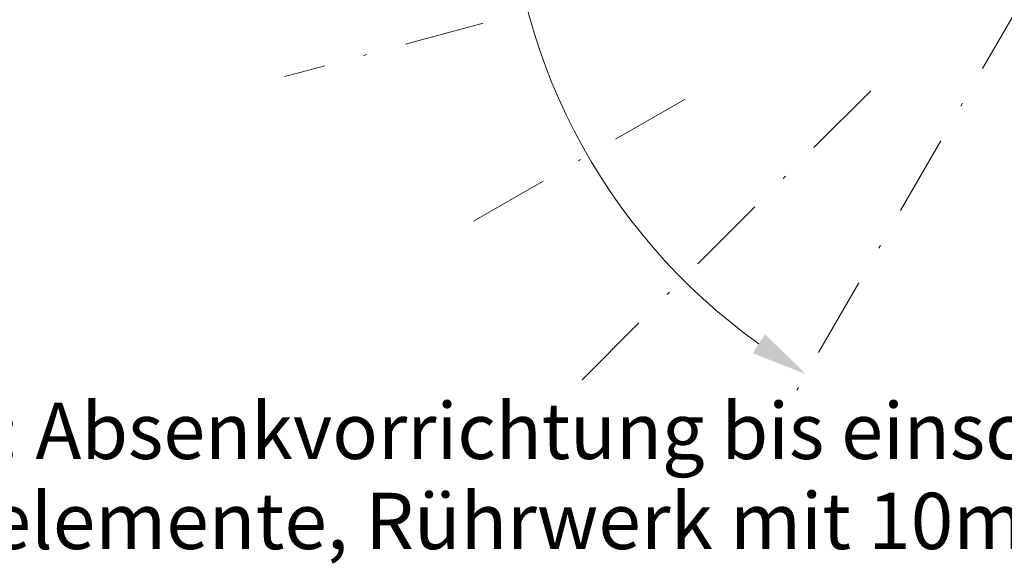
# Model space of a CAD drawing. Units: millimetres. Extents: x 0 to 210, y 0 to 297.
# Drawn here: x 35 to 66, y 46 to 63 of the extents above; entities that cross this region are included whole.
import ezdxf
from ezdxf.enums import TextEntityAlignment as Align

# ---------------------------------------------------------------- set-up
doc = ezdxf.new("R2010")
doc.units = ezdxf.units.MM
doc.header["$LTSCALE"] = 5
doc.linetypes.add('AUSGEZOGEN', pattern=[0])
doc.linetypes.add('DASHDOT', pattern=[1, 0.5, -0.25, 0, -0.25])
doc.layers.add('Layer0', color=96, linetype='Continuous', true_color=0x008000)
doc.layers.add('Layer7', color=56, linetype='Continuous', true_color=0x808000)
doc.styles.add('Arial', font='arial.ttf')

# ---------------------------------------------------------------- blocks, each defined once
blk = doc.blocks.new('DimBlk_nNn040')
at = {"layer": 'Layer0', "linetype": 'AUSGEZOGEN', "lineweight": 18, "true_color": 0xff00ff}
for points in [[(59.576, 83.799), (57.915, 83.149), (58.293, 82.56)], [(59.576, 51.632), (58.293, 52.872), (57.915, 52.283)]]:
    blk.add_hatch(color=6, dxfattribs=at).paths.add_polyline_path(points, flags=0)
at = {"layer": 'Layer0', "color": 6, "linetype": 'AUSGEZOGEN', "lineweight": 18, "true_color": 0xff00ff}
blk.add_arc((68.862, 67.716), 18.572, 125.3991, 234.6009, dxfattribs=at)

msp = doc.modelspace()

# ---------------------------------------------------------------- linework, layer by layer
at = {"layer": 'Layer7', "color": 1, "linetype": 'DASHDOT', "lineweight": 18, "true_color": 0xff0000}
for p, q in [((68.86184, 67.71572), (59.24418, 51.0575)), ((49.53107, 62.53635), (43.36087, 60.88272)), ((61.58578, 60.43966), (52.25451, 51.10839)), ((55.81579, 60.18339), (48.52895, 55.97642))]:
    msp.add_line(p, q, dxfattribs=at)

# ---------------------------------------------------------------- block references
msp.add_blockref('DimBlk_nNn040', (0, 0))

# ---------------------------------------------------------------- texts
at = {"layer": 'Layer0', "color": 96, "linetype": 'AUSGEZOGEN', "lineweight": 18, "true_color": 0x008000, "style": 'Arial'}
for s, width, p, p2 in [('Lieferumfang: Absenkvorrichtung bis einschließlich', 1.019143, (19.79034, 48.99549), (75.82434, 48.99549)), ('Befestigungselemente, Rührwerk mit 10m Kabel (Über-', 1.019936, (19.79034, 46.19549), (80.85134, 46.19549))]:
    msp.add_text(s, height=1.75, dxfattribs=dict(at, width=width)).set_placement(p, p2, align=Align.FIT)

doc.saveas('drawing.dxf')
